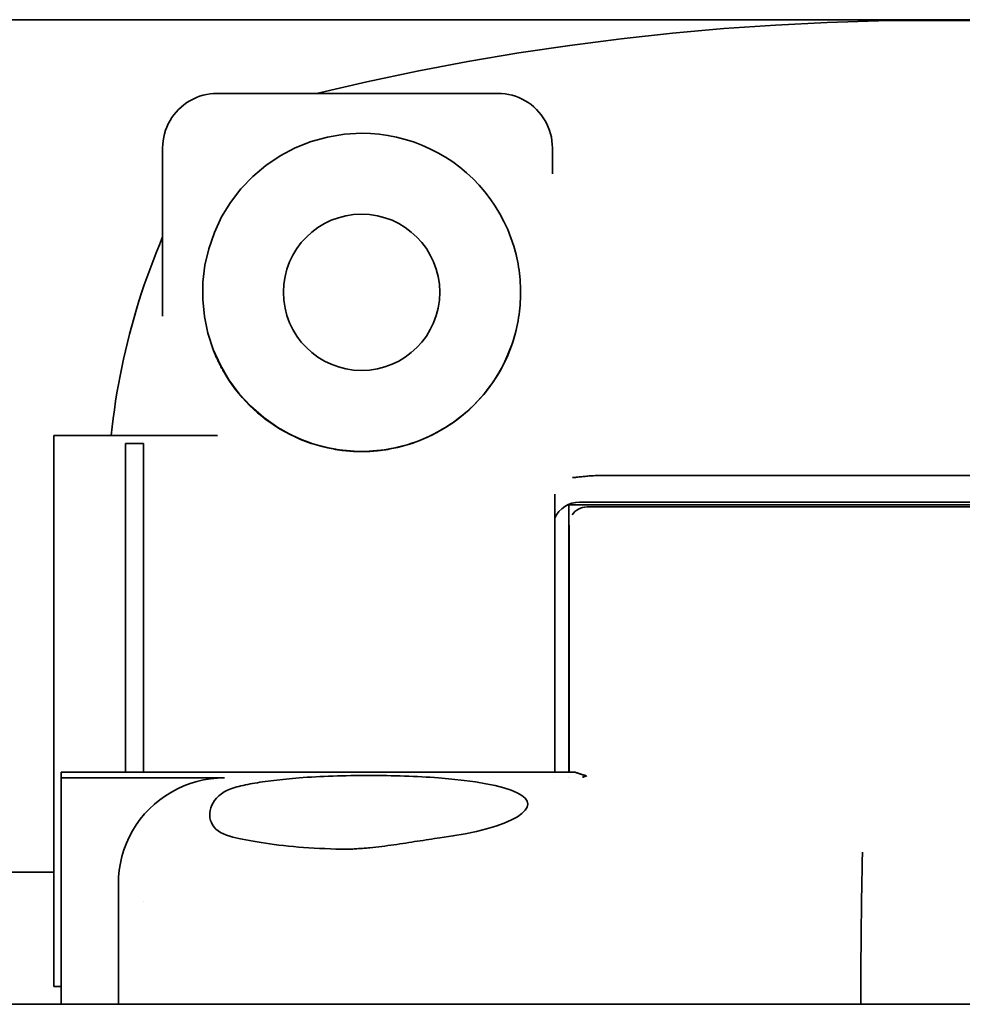
# Model space of a CAD drawing. Units: inches. Extents: x 721 to 1496, y 697 to 1287.
# Drawn here: x 850 to 851, y 984 to 985 of the extents above; entities that cross this region are included whole.
import ezdxf

# ---------------------------------------------------------------- set-up
doc = ezdxf.new("R2010")
doc.units = ezdxf.units.IN
doc.header["$LTSCALE"] = 15
doc.header["$MEASUREMENT"] = 0
doc.layers.add('Visible Edges(ANSI)', color=7, linetype='Continuous', lineweight=35)

msp = doc.modelspace()

# ---------------------------------------------------------------- linework, layer by layer
at = {"layer": 'Visible Edges(ANSI)', "linetype": 'Continuous'}
for p, q in [((865.7937, 984.8754), (848.875, 984.8754)), ((850.5415, 984.7942), (850.8505, 984.7942)), ((850.5415, 984.7942), (850.8505, 984.7942)), ((850.4815, 984.7342), (850.4815, 984.5492)), ((850.4815, 984.7342), (850.4815, 984.5492)), ((850.9105, 984.7342), (850.9105, 984.7056)), ((850.9105, 984.7342), (850.9105, 984.7056)), ((850.3619, 984.4179), (850.3619, 984.403)), ((850.5418, 984.4179), (850.3619, 984.4179)), ((850.3619, 984.4179), (850.3619, 984.403)), ((850.5418, 984.4179), (850.3619, 984.4179)), ((850.4815, 984.418), (850.4815, 984.4179)), ((850.4815, 984.418), (850.4815, 984.4179)), ((850.4407, 984.403), (850.4407, 984.4092)), ((850.4604, 984.4092), (850.4407, 984.4092)), ((850.4407, 984.403), (850.4407, 984.4092)), ((850.4604, 984.4092), (850.4407, 984.4092)), ((850.4604, 984.4092), (850.4604, 984.403)), ((850.4604, 984.4092), (850.4604, 984.403)), ((850.3619, 984.3368), (850.3619, 984.403)), ((850.3619, 984.3368), (850.3619, 984.403)), ((850.4407, 984.3368), (850.4407, 984.403)), ((850.4407, 984.3368), (850.4407, 984.403)), ((850.4604, 984.3368), (850.4604, 984.403)), ((850.4604, 984.3368), (850.4604, 984.403)), ((851.6824, 984.3739), (850.9706, 984.3739)), ((851.6824, 984.3739), (850.9706, 984.3739)), ((850.9131, 984.3173), (850.9131, 984.3533)), ((850.9131, 984.3173), (850.9131, 984.3533)), ((850.927, 984.3414), (850.9285, 984.3414)), ((850.927, 984.3414), (850.9285, 984.3414)), ((850.9285, 984.3414), (850.9285, 984.2491)), ((850.9285, 984.3414), (851.7401, 984.3414)), ((850.9285, 984.3414), (850.9285, 984.2491)), ((850.9285, 984.3414), (851.7401, 984.3414)), ((851.7105, 984.3446), (850.9405, 984.3446)), ((851.7105, 984.3446), (850.9405, 984.3446)), ((850.9486, 984.3392), (851.7202, 984.3392)), ((850.9486, 984.3392), (851.7202, 984.3392)), ((850.3619, 983.8116), (850.3619, 984.3368)), ((850.3619, 983.8116), (850.3619, 984.3368)), ((850.4407, 984.3368), (850.4407, 984.0473)), ((850.4407, 984.3368), (850.4407, 984.0473)), ((850.4604, 984.3368), (850.4604, 984.0473)), ((850.4604, 984.3368), (850.4604, 984.0473)), ((850.9131, 984.0473), (850.9131, 984.3173)), ((850.9131, 984.0473), (850.9131, 984.3173)), ((850.9289, 984.319), (850.9289, 984.108)), ((850.9289, 984.319), (850.9289, 984.108)), ((850.9285, 984.0754), (850.9285, 984.2491)), ((850.9285, 984.0754), (850.9285, 984.2491)), ((850.9289, 984.108), (850.9289, 984.0473)), ((850.9289, 984.108), (850.9289, 984.0473)), ((850.9285, 984.0473), (850.9285, 984.0754)), ((850.9285, 984.0473), (850.9285, 984.0754)), ((850.3698, 984.0471), (850.3698, 984.0473)), ((850.9351, 984.0473), (850.3698, 984.0473)), ((850.3698, 984.0471), (850.3698, 984.0473)), ((850.9351, 984.0473), (850.3698, 984.0473)), ((850.3698, 984.0471), (850.3698, 984.0411)), ((850.3698, 984.0471), (850.3698, 984.0411)), ((850.3698, 984.0411), (850.5495, 984.0411)), ((850.3698, 984.0411), (850.3698, 983.7919)), ((850.3698, 984.0411), (850.5495, 984.0411)), ((850.3698, 984.0411), (850.3698, 983.7919)), ((850.9131, 984.041), (850.9131, 984.0411)), ((850.9131, 984.041), (850.9131, 984.0411)), ((850.9285, 984.041), (850.9285, 984.0411)), ((850.9285, 984.041), (850.9285, 984.0411)), ((850.9289, 984.041), (850.9289, 984.0411)), ((850.9289, 984.0411), (850.9289, 984.041)), ((850.9289, 984.041), (850.9289, 984.0411)), ((850.9289, 984.0411), (850.9289, 984.041)), ((850.4407, 983.9668), (850.4407, 983.9668)), ((850.4407, 983.9668), (850.4407, 983.9668)), ((850.3619, 983.9374), (848.875, 983.9374)), ((850.3619, 983.9374), (848.875, 983.9374)), ((850.4328, 983.9244), (850.4328, 983.7919)), ((850.4328, 983.9244), (850.4328, 983.7919)), ((850.4604, 983.9045), (850.4604, 983.9045)), ((850.4604, 983.9045), (850.4604, 983.9045)), ((851.2501, 983.7919), (851.2501, 983.8459)), ((851.2501, 983.7919), (851.2501, 983.8459)), ((850.3698, 983.8116), (850.3619, 983.8116)), ((850.3698, 983.8116), (850.3619, 983.8116)), ((866.3075, 983.7919), (848.3617, 983.7919))]:
    msp.add_line(p, q, dxfattribs=at)
at = {"layer": 'Visible Edges(ANSI)', "linetype": 'Continuous', "flags": 128}
for points in [[(850.6508, 984.7942), (850.7061, 984.807), (850.7617, 984.8187), (850.8175, 984.8293), (850.8735, 984.8388), (850.9297, 984.8471), (850.9861, 984.8544), (851.0426, 984.8606), (851.0993, 984.8656), (851.156, 984.8695), (851.2128, 984.8724), (851.2696, 984.874), (851.3265, 984.8746), (851.3834, 984.874)], [(850.6508, 984.7942), (850.7061, 984.807), (850.7617, 984.8187), (850.8175, 984.8293), (850.8735, 984.8388), (850.9297, 984.8471), (850.9861, 984.8544), (851.0426, 984.8606), (851.0993, 984.8656), (851.156, 984.8695), (851.2128, 984.8724), (851.2696, 984.874), (851.3265, 984.8746), (851.3834, 984.874)], [(850.5415, 984.7942), (850.5376, 984.7941), (850.5337, 984.7937), (850.5298, 984.7931), (850.526, 984.7922), (850.5222, 984.7911), (850.5186, 984.7897), (850.515, 984.7881), (850.5115, 984.7862), (850.5082, 984.7841), (850.5049, 984.7818), (850.5019, 984.7793), (850.499, 984.7766), (850.4964, 984.7737), (850.4939, 984.7707), (850.4916, 984.7676), (850.4896, 984.7643), (850.4877, 984.7608), (850.4861, 984.7573), (850.4847, 984.7537), (850.4836, 984.7499), (850.4827, 984.7461), (850.482, 984.7422), (850.4817, 984.7382), (850.4815, 984.7342)], [(850.5415, 984.7942), (850.5376, 984.7941), (850.5337, 984.7937), (850.5298, 984.7931), (850.526, 984.7922), (850.5222, 984.7911), (850.5186, 984.7897), (850.515, 984.7881), (850.5115, 984.7862), (850.5082, 984.7841), (850.5049, 984.7818), (850.5019, 984.7793), (850.499, 984.7766), (850.4964, 984.7737), (850.4939, 984.7707), (850.4916, 984.7676), (850.4896, 984.7643), (850.4877, 984.7608), (850.4861, 984.7573), (850.4847, 984.7537), (850.4836, 984.7499), (850.4827, 984.7461), (850.482, 984.7422), (850.4817, 984.7382), (850.4815, 984.7342)], [(850.9105, 984.7342), (850.9104, 984.7382), (850.91, 984.7421), (850.9094, 984.746), (850.9085, 984.7498), (850.9073, 984.7535), (850.906, 984.7572), (850.9044, 984.7607), (850.9025, 984.7642), (850.9005, 984.7675), (850.8982, 984.7707), (850.8957, 984.7738), (850.8929, 984.7767), (850.8901, 984.7794), (850.887, 984.7819), (850.8838, 984.7842), (850.8805, 984.7862), (850.8771, 984.7881), (850.8735, 984.7897), (850.8698, 984.7911), (850.8661, 984.7922), (850.8623, 984.7931), (850.8584, 984.7937), (850.8545, 984.7941), (850.8505, 984.7942)], [(850.9105, 984.7342), (850.9104, 984.7382), (850.91, 984.7421), (850.9094, 984.746), (850.9085, 984.7498), (850.9073, 984.7535), (850.906, 984.7572), (850.9044, 984.7607), (850.9025, 984.7642), (850.9005, 984.7675), (850.8982, 984.7707), (850.8957, 984.7738), (850.8929, 984.7767), (850.8901, 984.7794), (850.887, 984.7819), (850.8838, 984.7842), (850.8805, 984.7862), (850.8771, 984.7881), (850.8735, 984.7897), (850.8698, 984.7911), (850.8661, 984.7922), (850.8623, 984.7931), (850.8584, 984.7937), (850.8545, 984.7941), (850.8505, 984.7942)], [(850.7005, 984.7504), (850.6817, 984.7494), (850.6631, 984.7463), (850.6449, 984.7413), (850.6274, 984.7344), (850.6108, 984.7256), (850.5951, 984.7151), (850.5807, 984.7029), (850.5677, 984.6893), (850.5562, 984.6744), (850.5464, 984.6583), (850.5384, 984.6412), (850.5322, 984.6234), (850.5281, 984.6051), (850.5259, 984.5864), (850.5257, 984.5675), (850.5276, 984.5488), (850.5314, 984.5303), (850.5372, 984.5124), (850.545, 984.4952), (850.5545, 984.479), (850.5657, 984.4638), (850.5785, 984.45), (850.5927, 984.4376), (850.6081, 984.4268)], [(850.7005, 984.7504), (850.6817, 984.7494), (850.6631, 984.7463), (850.6449, 984.7413), (850.6274, 984.7344), (850.6108, 984.7256), (850.5951, 984.7151), (850.5807, 984.7029), (850.5677, 984.6893), (850.5562, 984.6744), (850.5464, 984.6583), (850.5384, 984.6412), (850.5322, 984.6234), (850.5281, 984.6051), (850.5259, 984.5864), (850.5257, 984.5675), (850.5276, 984.5488), (850.5314, 984.5303), (850.5372, 984.5124), (850.545, 984.4952), (850.5545, 984.479), (850.5657, 984.4638), (850.5785, 984.45), (850.5927, 984.4376), (850.6081, 984.4268)], [(850.8705, 984.6169), (850.868, 984.6263), (850.8649, 984.6355), (850.8613, 984.6445), (850.8572, 984.6533), (850.8527, 984.6619), (850.8476, 984.6702), (850.8421, 984.6782), (850.8362, 984.6859), (850.8299, 984.6932), (850.8232, 984.7002), (850.816, 984.7068), (850.8086, 984.713), (850.8008, 984.7188), (850.7927, 984.7241), (850.7843, 984.729), (850.7756, 984.7334), (850.7668, 984.7374), (850.7577, 984.7408), (850.7484, 984.7437), (850.739, 984.7461), (850.7295, 984.748), (850.7199, 984.7493), (850.7102, 984.7501), (850.7005, 984.7504)], [(850.8705, 984.6169), (850.868, 984.6263), (850.8649, 984.6355), (850.8613, 984.6445), (850.8572, 984.6533), (850.8527, 984.6619), (850.8476, 984.6702), (850.8421, 984.6782), (850.8362, 984.6859), (850.8299, 984.6932), (850.8232, 984.7002), (850.816, 984.7068), (850.8086, 984.713), (850.8008, 984.7188), (850.7927, 984.7241), (850.7843, 984.729), (850.7756, 984.7334), (850.7668, 984.7374), (850.7577, 984.7408), (850.7484, 984.7437), (850.739, 984.7461), (850.7295, 984.748), (850.7199, 984.7493), (850.7102, 984.7501), (850.7005, 984.7504)], [(850.4815, 984.6363), (850.4779, 984.6276), (850.4743, 984.6189), (850.4709, 984.6102), (850.4676, 984.6014), (850.4644, 984.5925), (850.4613, 984.5836), (850.4583, 984.5747), (850.4554, 984.5657), (850.4526, 984.5567), (850.45, 984.5477), (850.4474, 984.5386), (850.445, 984.5295), (850.4427, 984.5203), (850.4405, 984.5111), (850.4384, 984.5019), (850.4364, 984.4927), (850.4346, 984.4834), (850.4329, 984.4741), (850.4312, 984.4648), (850.4297, 984.4555), (850.4284, 984.4461), (850.4271, 984.4367), (850.426, 984.4273), (850.4249, 984.4179)], [(850.4815, 984.6363), (850.4779, 984.6276), (850.4743, 984.6189), (850.4709, 984.6102), (850.4676, 984.6014), (850.4644, 984.5925), (850.4613, 984.5836), (850.4583, 984.5747), (850.4554, 984.5657), (850.4526, 984.5567), (850.45, 984.5477), (850.4474, 984.5386), (850.445, 984.5295), (850.4427, 984.5203), (850.4405, 984.5111), (850.4384, 984.5019), (850.4364, 984.4927), (850.4346, 984.4834), (850.4329, 984.4741), (850.4312, 984.4648), (850.4297, 984.4555), (850.4284, 984.4461), (850.4271, 984.4367), (850.426, 984.4273), (850.4249, 984.4179)], [(850.8705, 984.5339), (850.8713, 984.5373), (850.872, 984.5407), (850.8727, 984.5441), (850.8733, 984.5476), (850.8738, 984.551), (850.8743, 984.5545), (850.8746, 984.5579), (850.875, 984.5614), (850.8752, 984.5648), (850.8754, 984.5683), (850.8755, 984.5718), (850.8755, 984.5752), (850.8755, 984.5787), (850.8754, 984.5822), (850.8752, 984.5857), (850.875, 984.5892), (850.8747, 984.5927), (850.8743, 984.5962), (850.8738, 984.5997), (850.8733, 984.6031), (850.8727, 984.6066), (850.8721, 984.6101), (850.8713, 984.6135), (850.8705, 984.6169)], [(850.8705, 984.5339), (850.8713, 984.5373), (850.872, 984.5407), (850.8727, 984.5441), (850.8733, 984.5476), (850.8738, 984.551), (850.8743, 984.5545), (850.8746, 984.5579), (850.875, 984.5614), (850.8752, 984.5648), (850.8754, 984.5683), (850.8755, 984.5718), (850.8755, 984.5752), (850.8755, 984.5787), (850.8754, 984.5822), (850.8752, 984.5857), (850.875, 984.5892), (850.8747, 984.5927), (850.8743, 984.5962), (850.8738, 984.5997), (850.8733, 984.6031), (850.8727, 984.6066), (850.8721, 984.6101), (850.8713, 984.6135), (850.8705, 984.6169)], [(850.7929, 984.4268), (850.7977, 984.4298), (850.8023, 984.433), (850.8069, 984.4364), (850.8113, 984.4399), (850.8156, 984.4436), (850.8198, 984.4474), (850.8239, 984.4513), (850.8278, 984.4553), (850.8316, 984.4595), (850.8353, 984.4638), (850.8388, 984.4682), (850.8422, 984.4727), (850.8455, 984.4773), (850.8486, 984.4821), (850.8515, 984.4869), (850.8543, 984.4918), (850.8569, 984.4968), (850.8593, 984.5019), (850.8616, 984.5071), (850.8637, 984.5123), (850.8657, 984.5176), (850.8675, 984.523), (850.8691, 984.5284), (850.8705, 984.5339)], [(850.7929, 984.4268), (850.7977, 984.4298), (850.8023, 984.433), (850.8069, 984.4364), (850.8113, 984.4399), (850.8156, 984.4436), (850.8198, 984.4474), (850.8239, 984.4513), (850.8278, 984.4553), (850.8316, 984.4595), (850.8353, 984.4638), (850.8388, 984.4682), (850.8422, 984.4727), (850.8455, 984.4773), (850.8486, 984.4821), (850.8515, 984.4869), (850.8543, 984.4918), (850.8569, 984.4968), (850.8593, 984.5019), (850.8616, 984.5071), (850.8637, 984.5123), (850.8657, 984.5176), (850.8675, 984.523), (850.8691, 984.5284), (850.8705, 984.5339)], [(850.8689, 984.5271), (850.8665, 984.5193), (850.8637, 984.5116), (850.8606, 984.5041), (850.857, 984.4967), (850.8532, 984.4895), (850.849, 984.4825), (850.8446, 984.4758), (850.8399, 984.4693), (850.8349, 984.463), (850.8297, 984.457), (850.8243, 984.4514), (850.8187, 984.446), (850.8127, 984.4408), (850.8064, 984.4359), (850.7998, 984.4311), (850.793, 984.4266), (850.7859, 984.4225), (850.7787, 984.4186), (850.7712, 984.4151), (850.7636, 984.4119), (850.7558, 984.4091), (850.7479, 984.4067), (850.7399, 984.4047), (850.7319, 984.4031)], [(850.8689, 984.5271), (850.8665, 984.5193), (850.8637, 984.5116), (850.8606, 984.5041), (850.857, 984.4967), (850.8532, 984.4895), (850.849, 984.4825), (850.8446, 984.4758), (850.8399, 984.4693), (850.8349, 984.463), (850.8297, 984.457), (850.8243, 984.4514), (850.8187, 984.446), (850.8127, 984.4408), (850.8064, 984.4359), (850.7998, 984.4311), (850.793, 984.4266), (850.7859, 984.4225), (850.7787, 984.4186), (850.7712, 984.4151), (850.7636, 984.4119), (850.7558, 984.4091), (850.7479, 984.4067), (850.7399, 984.4047), (850.7319, 984.4031)], [(850.551, 984.4841), (850.5502, 984.4854), (850.5494, 984.4867), (850.5487, 984.488), (850.5479, 984.4894), (850.5472, 984.4907), (850.5464, 984.492), (850.5457, 984.4934), (850.545, 984.4947), (850.5443, 984.4961), (850.5437, 984.4974), (850.543, 984.4988), (850.5423, 984.5001), (850.5417, 984.5015), (850.5411, 984.5029), (850.5404, 984.5042), (850.5398, 984.5056), (850.5393, 984.507), (850.5387, 984.5083), (850.5381, 984.5097), (850.5376, 984.5111), (850.537, 984.5125), (850.5365, 984.5139), (850.536, 984.5153), (850.5355, 984.5167)], [(850.551, 984.4841), (850.5502, 984.4854), (850.5494, 984.4867), (850.5487, 984.488), (850.5479, 984.4894), (850.5472, 984.4907), (850.5464, 984.492), (850.5457, 984.4934), (850.545, 984.4947), (850.5443, 984.4961), (850.5437, 984.4974), (850.543, 984.4988), (850.5423, 984.5001), (850.5417, 984.5015), (850.5411, 984.5029), (850.5404, 984.5042), (850.5398, 984.5056), (850.5393, 984.507), (850.5387, 984.5083), (850.5381, 984.5097), (850.5376, 984.5111), (850.537, 984.5125), (850.5365, 984.5139), (850.536, 984.5153), (850.5355, 984.5167)], [(850.6692, 984.4031), (850.6631, 984.4043), (850.657, 984.4057), (850.651, 984.4074), (850.645, 984.4092), (850.6391, 984.4113), (850.6332, 984.4136), (850.6275, 984.4162), (850.6218, 984.4189), (850.6163, 984.4218), (850.6109, 984.4249), (850.6056, 984.4282), (850.6005, 984.4316), (850.5955, 984.4352), (850.5906, 984.439), (850.586, 984.4428), (850.5815, 984.4468), (850.5772, 984.4509), (850.5731, 984.4551), (850.5691, 984.4596), (850.5652, 984.4642), (850.5614, 984.4689), (850.5578, 984.4738), (850.5543, 984.4789), (850.551, 984.4841)], [(850.6692, 984.4031), (850.6631, 984.4043), (850.657, 984.4057), (850.651, 984.4074), (850.645, 984.4092), (850.6391, 984.4113), (850.6332, 984.4136), (850.6275, 984.4162), (850.6218, 984.4189), (850.6163, 984.4218), (850.6109, 984.4249), (850.6056, 984.4282), (850.6005, 984.4316), (850.5955, 984.4352), (850.5906, 984.439), (850.586, 984.4428), (850.5815, 984.4468), (850.5772, 984.4509), (850.5731, 984.4551), (850.5691, 984.4596), (850.5652, 984.4642), (850.5614, 984.4689), (850.5578, 984.4738), (850.5543, 984.4789), (850.551, 984.4841)], [(850.6081, 984.4268), (850.611, 984.425), (850.6141, 984.4232), (850.6174, 984.4214), (850.6209, 984.4195), (850.6246, 984.4177), (850.6285, 984.4159), (850.6317, 984.4145), (850.6351, 984.4131), (850.6391, 984.4115), (850.6431, 984.4101), (850.6469, 984.4088), (850.6507, 984.4076), (850.6552, 984.4064), (850.6597, 984.4052), (850.6639, 984.4043), (850.668, 984.4034), (850.6718, 984.4028), (850.6754, 984.4022), (850.6795, 984.4016), (850.6838, 984.4012), (850.688, 984.4008), (850.6922, 984.4006), (850.6964, 984.4004), (850.7005, 984.4004)], [(850.6081, 984.4268), (850.611, 984.425), (850.6141, 984.4232), (850.6174, 984.4214), (850.6209, 984.4195), (850.6246, 984.4177), (850.6285, 984.4159), (850.6317, 984.4145), (850.6351, 984.4131), (850.6391, 984.4115), (850.6431, 984.4101), (850.6469, 984.4088), (850.6507, 984.4076), (850.6552, 984.4064), (850.6597, 984.4052), (850.6639, 984.4043), (850.668, 984.4034), (850.6718, 984.4028), (850.6754, 984.4022), (850.6795, 984.4016), (850.6838, 984.4012), (850.688, 984.4008), (850.6922, 984.4006), (850.6964, 984.4004), (850.7005, 984.4004)], [(850.7005, 984.4004), (850.7047, 984.4004), (850.7088, 984.4006), (850.713, 984.4008), (850.7173, 984.4012), (850.7216, 984.4017), (850.726, 984.4022), (850.7295, 984.4028), (850.7331, 984.4034), (850.737, 984.4042), (850.7413, 984.4052), (850.7458, 984.4064), (850.7507, 984.4077), (850.7559, 984.4094), (850.7604, 984.411), (850.7644, 984.4125), (850.7678, 984.4138), (850.7706, 984.415), (850.7729, 984.4161), (850.7766, 984.4178), (850.7802, 984.4196), (850.7837, 984.4214), (850.787, 984.4232), (850.79, 984.425), (850.7929, 984.4268)], [(850.7005, 984.4004), (850.7047, 984.4004), (850.7088, 984.4006), (850.713, 984.4008), (850.7173, 984.4012), (850.7216, 984.4017), (850.726, 984.4022), (850.7295, 984.4028), (850.7331, 984.4034), (850.737, 984.4042), (850.7413, 984.4052), (850.7458, 984.4064), (850.7507, 984.4077), (850.7559, 984.4094), (850.7604, 984.411), (850.7644, 984.4125), (850.7678, 984.4138), (850.7706, 984.415), (850.7729, 984.4161), (850.7766, 984.4178), (850.7802, 984.4196), (850.7837, 984.4214), (850.787, 984.4232), (850.79, 984.425), (850.7929, 984.4268)], [(850.7005, 984.4002), (850.6992, 984.4002), (850.6979, 984.4002), (850.6966, 984.4002), (850.6953, 984.4003), (850.694, 984.4003), (850.6927, 984.4004), (850.6914, 984.4004), (850.6901, 984.4005), (850.6888, 984.4006), (850.6875, 984.4007), (850.6862, 984.4008), (850.6848, 984.4009), (850.6835, 984.4011), (850.6822, 984.4012), (850.6809, 984.4013), (850.6796, 984.4015), (850.6783, 984.4017), (850.677, 984.4018), (850.6757, 984.402), (850.6744, 984.4022), (850.6731, 984.4024), (850.6718, 984.4026), (850.6705, 984.4029), (850.6692, 984.4031)], [(850.7005, 984.4002), (850.6992, 984.4002), (850.6979, 984.4002), (850.6966, 984.4002), (850.6953, 984.4003), (850.694, 984.4003), (850.6927, 984.4004), (850.6914, 984.4004), (850.6901, 984.4005), (850.6888, 984.4006), (850.6875, 984.4007), (850.6862, 984.4008), (850.6848, 984.4009), (850.6835, 984.4011), (850.6822, 984.4012), (850.6809, 984.4013), (850.6796, 984.4015), (850.6783, 984.4017), (850.677, 984.4018), (850.6757, 984.402), (850.6744, 984.4022), (850.6731, 984.4024), (850.6718, 984.4026), (850.6705, 984.4029), (850.6692, 984.4031)], [(850.7319, 984.4031), (850.7306, 984.4029), (850.7293, 984.4026), (850.728, 984.4024), (850.7267, 984.4022), (850.7254, 984.402), (850.724, 984.4018), (850.7227, 984.4017), (850.7214, 984.4015), (850.7201, 984.4013), (850.7188, 984.4012), (850.7175, 984.4011), (850.7162, 984.4009), (850.7149, 984.4008), (850.7136, 984.4007), (850.7123, 984.4006), (850.711, 984.4005), (850.7096, 984.4004), (850.7083, 984.4004), (850.707, 984.4003), (850.7057, 984.4003), (850.7044, 984.4002), (850.7031, 984.4002), (850.7018, 984.4002), (850.7005, 984.4002)], [(850.7319, 984.4031), (850.7306, 984.4029), (850.7293, 984.4026), (850.728, 984.4024), (850.7267, 984.4022), (850.7254, 984.402), (850.724, 984.4018), (850.7227, 984.4017), (850.7214, 984.4015), (850.7201, 984.4013), (850.7188, 984.4012), (850.7175, 984.4011), (850.7162, 984.4009), (850.7149, 984.4008), (850.7136, 984.4007), (850.7123, 984.4006), (850.711, 984.4005), (850.7096, 984.4004), (850.7083, 984.4004), (850.707, 984.4003), (850.7057, 984.4003), (850.7044, 984.4002), (850.7031, 984.4002), (850.7018, 984.4002), (850.7005, 984.4002)], [(850.9328, 984.3716), (850.9343, 984.3717), (850.9358, 984.3718), (850.9372, 984.3719), (850.9385, 984.3721), (850.9399, 984.3722), (850.9412, 984.3724), (850.9425, 984.3725), (850.9439, 984.3726), (850.9452, 984.3728), (850.9466, 984.3729), (850.9481, 984.373), (850.9495, 984.3731), (850.9511, 984.3733), (850.9526, 984.3734), (850.9542, 984.3735), (850.9559, 984.3736), (850.9576, 984.3737), (850.9593, 984.3738), (850.9611, 984.3738), (850.9629, 984.3739), (850.9648, 984.3739), (850.9667, 984.3739), (850.9686, 984.3739), (850.9706, 984.3739)], [(850.9328, 984.3716), (850.9343, 984.3717), (850.9358, 984.3718), (850.9372, 984.3719), (850.9385, 984.3721), (850.9399, 984.3722), (850.9412, 984.3724), (850.9425, 984.3725), (850.9439, 984.3726), (850.9452, 984.3728), (850.9466, 984.3729), (850.9481, 984.373), (850.9495, 984.3731), (850.9511, 984.3733), (850.9526, 984.3734), (850.9542, 984.3735), (850.9559, 984.3736), (850.9576, 984.3737), (850.9593, 984.3738), (850.9611, 984.3738), (850.9629, 984.3739), (850.9648, 984.3739), (850.9667, 984.3739), (850.9686, 984.3739), (850.9706, 984.3739)], [(850.9351, 984.0473), (850.9351, 984.0473), (850.9352, 984.0473), (850.9353, 984.0473), (850.9353, 984.0473), (850.9354, 984.0473), (850.9354, 984.0473), (850.9355, 984.0473), (850.9356, 984.0472), (850.9356, 984.0472), (850.9357, 984.0472), (850.9357, 984.0472), (850.9358, 984.0472), (850.9358, 984.0472), (850.9359, 984.0472), (850.936, 984.0472), (850.936, 984.0472), (850.9361, 984.0472), (850.9361, 984.0472), (850.9362, 984.0471), (850.9362, 984.0471), (850.9363, 984.0471), (850.9363, 984.0471), (850.9364, 984.0471), (850.9364, 984.0471)], [(850.9351, 984.0473), (850.9351, 984.0473), (850.9352, 984.0473), (850.9353, 984.0473), (850.9353, 984.0473), (850.9354, 984.0473), (850.9354, 984.0473), (850.9355, 984.0473), (850.9356, 984.0472), (850.9356, 984.0472), (850.9357, 984.0472), (850.9357, 984.0472), (850.9358, 984.0472), (850.9358, 984.0472), (850.9359, 984.0472), (850.936, 984.0472), (850.936, 984.0472), (850.9361, 984.0472), (850.9361, 984.0472), (850.9362, 984.0471), (850.9362, 984.0471), (850.9363, 984.0471), (850.9363, 984.0471), (850.9364, 984.0471), (850.9364, 984.0471)], [(850.9364, 984.0471), (850.9371, 984.0468), (850.9377, 984.0466), (850.9384, 984.0464), (850.939, 984.0462), (850.9397, 984.0459), (850.9403, 984.0457), (850.941, 984.0455), (850.9417, 984.0453), (850.9424, 984.0451), (850.943, 984.0449), (850.9437, 984.0446), (850.9444, 984.0444), (850.9451, 984.0442), (850.9458, 984.044), (850.9465, 984.0438), (850.9471, 984.0436), (850.9475, 984.0433), (850.9475, 984.0431), (850.9471, 984.0429), (850.9464, 984.0427), (850.9457, 984.0425), (850.945, 984.0423), (850.9443, 984.042), (850.9436, 984.0418)], [(850.9364, 984.0471), (850.9371, 984.0468), (850.9377, 984.0466), (850.9384, 984.0464), (850.939, 984.0462), (850.9397, 984.0459), (850.9403, 984.0457), (850.941, 984.0455), (850.9417, 984.0453), (850.9424, 984.0451), (850.943, 984.0449), (850.9437, 984.0446), (850.9444, 984.0444), (850.9451, 984.0442), (850.9458, 984.044), (850.9465, 984.0438), (850.9471, 984.0436), (850.9475, 984.0433), (850.9475, 984.0431), (850.9471, 984.0429), (850.9464, 984.0427), (850.9457, 984.0425), (850.945, 984.0423), (850.9443, 984.042), (850.9436, 984.0418)], [(850.5495, 984.041), (850.5418, 984.0408), (850.5342, 984.0401), (850.5266, 984.0388), (850.5192, 984.0371), (850.5119, 984.0349), (850.5048, 984.0322), (850.4978, 984.0291), (850.4911, 984.0255), (850.4845, 984.0215), (850.4783, 984.017), (850.4724, 984.0122), (850.4669, 984.007), (850.4616, 984.0014), (850.4568, 983.9955), (850.4523, 983.9893), (850.4483, 983.9828), (850.4447, 983.976), (850.4416, 983.9691), (850.4389, 983.9619), (850.4367, 983.9546), (850.435, 983.9472), (850.4338, 983.9397), (850.433, 983.932), (850.4328, 983.9243)], [(850.5495, 984.041), (850.5418, 984.0408), (850.5342, 984.0401), (850.5266, 984.0388), (850.5192, 984.0371), (850.5119, 984.0349), (850.5048, 984.0322), (850.4978, 984.0291), (850.4911, 984.0255), (850.4845, 984.0215), (850.4783, 984.017), (850.4724, 984.0122), (850.4669, 984.007), (850.4616, 984.0014), (850.4568, 983.9955), (850.4523, 983.9893), (850.4483, 983.9828), (850.4447, 983.976), (850.4416, 983.9691), (850.4389, 983.9619), (850.4367, 983.9546), (850.435, 983.9472), (850.4338, 983.9397), (850.433, 983.932), (850.4328, 983.9243)], [(850.5608, 984.0305), (850.5631, 984.0311), (850.5653, 984.0317), (850.5677, 984.0322), (850.5701, 984.0328), (850.5726, 984.0333), (850.5751, 984.0339), (850.5777, 984.0344), (850.5803, 984.0349), (850.583, 984.0353), (850.5858, 984.0358), (850.5886, 984.0362), (850.5915, 984.0367), (850.5944, 984.0371), (850.5975, 984.0375), (850.6006, 984.0379), (850.6038, 984.0383), (850.6071, 984.0387), (850.6104, 984.0391), (850.6138, 984.0394), (850.6173, 984.0398), (850.6208, 984.0401), (850.6243, 984.0404), (850.628, 984.0408), (850.6316, 984.041)], [(850.5608, 984.0305), (850.5631, 984.0311), (850.5653, 984.0317), (850.5677, 984.0322), (850.5701, 984.0328), (850.5726, 984.0333), (850.5751, 984.0339), (850.5777, 984.0344), (850.5803, 984.0349), (850.583, 984.0353), (850.5858, 984.0358), (850.5886, 984.0362), (850.5915, 984.0367), (850.5944, 984.0371), (850.5975, 984.0375), (850.6006, 984.0379), (850.6038, 984.0383), (850.6071, 984.0387), (850.6104, 984.0391), (850.6138, 984.0394), (850.6173, 984.0398), (850.6208, 984.0401), (850.6243, 984.0404), (850.628, 984.0408), (850.6316, 984.041)], [(850.7852, 984.041), (850.7998, 984.0398), (850.8134, 984.0383), (850.8259, 984.0366), (850.8372, 984.0347), (850.8475, 984.0326), (850.8569, 984.0302), (850.865, 984.0276), (850.8717, 984.0248), (850.8769, 984.0218), (850.8806, 984.0187), (850.8828, 984.0155), (850.8836, 984.0122), (850.8829, 984.0089), (850.8807, 984.0054), (850.877, 984.0019), (850.8719, 983.9983), (850.8653, 983.9948), (850.8573, 983.9914), (850.8481, 983.9881), (850.8379, 983.985), (850.8268, 983.9822), (850.8145, 983.9796), (850.801, 983.9772), (850.7866, 983.975)], [(850.7852, 984.041), (850.7998, 984.0398), (850.8134, 984.0383), (850.8259, 984.0366), (850.8372, 984.0347), (850.8475, 984.0326), (850.8569, 984.0302), (850.865, 984.0276), (850.8717, 984.0248), (850.8769, 984.0218), (850.8806, 984.0187), (850.8828, 984.0155), (850.8836, 984.0122), (850.8829, 984.0089), (850.8807, 984.0054), (850.877, 984.0019), (850.8719, 983.9983), (850.8653, 983.9948), (850.8573, 983.9914), (850.8481, 983.9881), (850.8379, 983.985), (850.8268, 983.9822), (850.8145, 983.9796), (850.801, 983.9772), (850.7866, 983.975)], [(850.5556, 983.9768), (850.5518, 983.978), (850.5483, 983.9794), (850.5452, 983.981), (850.5425, 983.9828), (850.5401, 983.9848), (850.5381, 983.987), (850.5365, 983.9893), (850.5352, 983.9918), (850.5342, 983.9943), (850.5336, 983.997), (850.5333, 983.9997), (850.5333, 984.0025), (850.5337, 984.0053), (850.5344, 984.0081), (850.5355, 984.0109), (850.537, 984.0137), (850.5387, 984.0163), (850.5408, 984.0189), (850.5433, 984.0213), (850.5461, 984.0235), (850.5493, 984.0256), (850.5528, 984.0275), (850.5567, 984.0291), (850.5609, 984.0305)], [(850.5556, 983.9768), (850.5518, 983.978), (850.5483, 983.9794), (850.5452, 983.981), (850.5425, 983.9828), (850.5401, 983.9848), (850.5381, 983.987), (850.5365, 983.9893), (850.5352, 983.9918), (850.5342, 983.9943), (850.5336, 983.997), (850.5333, 983.9997), (850.5333, 984.0025), (850.5337, 984.0053), (850.5344, 984.0081), (850.5355, 984.0109), (850.537, 984.0137), (850.5387, 984.0163), (850.5408, 984.0189), (850.5433, 984.0213), (850.5461, 984.0235), (850.5493, 984.0256), (850.5528, 984.0275), (850.5567, 984.0291), (850.5609, 984.0305)], [(850.6722, 983.9627), (850.6661, 983.963), (850.66, 983.9633), (850.654, 983.9635), (850.6482, 983.9639), (850.6423, 983.9642), (850.6366, 983.9646), (850.631, 983.965), (850.6254, 983.9655), (850.62, 983.9661), (850.6147, 983.9666), (850.6095, 983.9672), (850.6044, 983.9679), (850.5995, 983.9685), (850.5947, 983.9692), (850.5901, 983.9699), (850.5856, 983.9706), (850.5813, 983.9713), (850.5771, 983.9721), (850.5731, 983.9728), (850.5692, 983.9736), (850.5655, 983.9744), (850.562, 983.9752), (850.5587, 983.976), (850.5556, 983.9768)], [(850.6722, 983.9627), (850.6661, 983.963), (850.66, 983.9633), (850.654, 983.9635), (850.6482, 983.9639), (850.6423, 983.9642), (850.6366, 983.9646), (850.631, 983.965), (850.6254, 983.9655), (850.62, 983.9661), (850.6147, 983.9666), (850.6095, 983.9672), (850.6044, 983.9679), (850.5995, 983.9685), (850.5947, 983.9692), (850.5901, 983.9699), (850.5856, 983.9706), (850.5813, 983.9713), (850.5771, 983.9721), (850.5731, 983.9728), (850.5692, 983.9736), (850.5655, 983.9744), (850.562, 983.9752), (850.5587, 983.976), (850.5556, 983.9768)], [(850.7866, 983.975), (850.7836, 983.9746), (850.7806, 983.9742), (850.7775, 983.9737), (850.7745, 983.9733), (850.7714, 983.9728), (850.7682, 983.9723), (850.7651, 983.9718), (850.7619, 983.9714), (850.7588, 983.9709), (850.7556, 983.9704), (850.7523, 983.9699), (850.7491, 983.9694), (850.7459, 983.9689), (850.7426, 983.9684), (850.7393, 983.9679), (850.736, 983.9674), (850.7327, 983.967), (850.7294, 983.9665), (850.7261, 983.9661), (850.7228, 983.9657), (850.7194, 983.9653), (850.7161, 983.9649), (850.7128, 983.9645), (850.7094, 983.9642)], [(850.7866, 983.975), (850.7836, 983.9746), (850.7806, 983.9742), (850.7775, 983.9737), (850.7745, 983.9733), (850.7714, 983.9728), (850.7682, 983.9723), (850.7651, 983.9718), (850.7619, 983.9714), (850.7588, 983.9709), (850.7556, 983.9704), (850.7523, 983.9699), (850.7491, 983.9694), (850.7459, 983.9689), (850.7426, 983.9684), (850.7393, 983.9679), (850.736, 983.9674), (850.7327, 983.967), (850.7294, 983.9665), (850.7261, 983.9661), (850.7228, 983.9657), (850.7194, 983.9653), (850.7161, 983.9649), (850.7128, 983.9645), (850.7094, 983.9642)], [(850.7094, 983.9642), (850.7079, 983.964), (850.7063, 983.9639), (850.7047, 983.9637), (850.7032, 983.9636), (850.7016, 983.9635), (850.7001, 983.9634), (850.6985, 983.9633), (850.6969, 983.9632), (850.6954, 983.9631), (850.6938, 983.963), (850.6923, 983.9629), (850.6907, 983.9628), (850.6892, 983.9628), (850.6876, 983.9627), (850.6861, 983.9627), (850.6845, 983.9626), (850.683, 983.9626), (850.6814, 983.9626), (850.6799, 983.9626), (850.6783, 983.9626), (850.6768, 983.9626), (850.6752, 983.9627), (850.6737, 983.9627), (850.6722, 983.9627)], [(850.7094, 983.9642), (850.7079, 983.964), (850.7063, 983.9639), (850.7047, 983.9637), (850.7032, 983.9636), (850.7016, 983.9635), (850.7001, 983.9634), (850.6985, 983.9633), (850.6969, 983.9632), (850.6954, 983.9631), (850.6938, 983.963), (850.6923, 983.9629), (850.6907, 983.9628), (850.6892, 983.9628), (850.6876, 983.9627), (850.6861, 983.9627), (850.6845, 983.9626), (850.683, 983.9626), (850.6814, 983.9626), (850.6799, 983.9626), (850.6783, 983.9626), (850.6768, 983.9626), (850.6752, 983.9627), (850.6737, 983.9627), (850.6722, 983.9627)], [(851.2519, 983.9594), (851.2518, 983.9576), (851.2517, 983.9554), (851.2516, 983.9528), (851.2516, 983.95), (851.2515, 983.9468), (851.2514, 983.9433), (851.2513, 983.9395), (851.2513, 983.9355), (851.2512, 983.9312), (851.2511, 983.9267), (851.251, 983.9219), (851.251, 983.917), (851.2509, 983.9118), (851.2508, 983.9065), (851.2508, 983.9009), (851.2507, 983.8953), (851.2506, 983.8894), (851.2505, 983.8835), (851.2505, 983.8774), (851.2504, 983.8713), (851.2503, 983.865), (851.2502, 983.8587), (851.2502, 983.8523), (851.2501, 983.8459)], [(851.2519, 983.9594), (851.2518, 983.9576), (851.2517, 983.9554), (851.2516, 983.9528), (851.2516, 983.95), (851.2515, 983.9468), (851.2514, 983.9433), (851.2513, 983.9395), (851.2513, 983.9355), (851.2512, 983.9312), (851.2511, 983.9267), (851.251, 983.9219), (851.251, 983.917), (851.2509, 983.9118), (851.2508, 983.9065), (851.2508, 983.9009), (851.2507, 983.8953), (851.2506, 983.8894), (851.2505, 983.8835), (851.2505, 983.8774), (851.2504, 983.8713), (851.2503, 983.865), (851.2502, 983.8587), (851.2502, 983.8523), (851.2501, 983.8459)]]:
    msp.add_lwpolyline(points, dxfattribs=at)
at = {"layer": 'Visible Edges(ANSI)', "linetype": 'Continuous'}
for centre, radius, start, end in [((850.7005, 984.5754), 0.086, 90, 270), ((850.7005, 984.5754), 0.086, 90, 270), ((850.7005, 984.5754), 0.086, 270, 90), ((850.7005, 984.5754), 0.086, 270, 90), ((850.9405, 984.3146), 0.03, 90, 155.9775), ((850.9405, 984.3146), 0.03, 90, 155.9775), ((850.9486, 984.3195), 0.0197, 90, 146.5541), ((850.9486, 984.3195), 0.0197, 90, 146.5541)]:
    msp.add_arc(centre, radius, start, end, dxfattribs=at)
for centre, major_axis, ratio, start_param, end_param in [((850.7084, 984.0177), (0.1752, 0), 0.148454, 1.570796, 2.024394), ((850.7084, 984.0177), (0.1752, 0), 0.148454, 1.570796, 2.024394), ((850.7084, 984.0177), (-0.1752, 0), 0.148454, 4.258791, 4.712389), ((850.7084, 984.0177), (-0.1752, 0), 0.148454, 4.258791, 4.712389), ((848.7395, 981.6601), (-2.6636, -2.364), 0.212019, 3.573626, 3.576759), ((848.7395, 981.6601), (-2.6636, -2.364), 0.212019, 3.573626, 3.576759)]:
    msp.add_ellipse(centre, major_axis=major_axis, ratio=ratio, start_param=start_param, end_param=end_param, dxfattribs=at)

doc.saveas('drawing.dxf')
